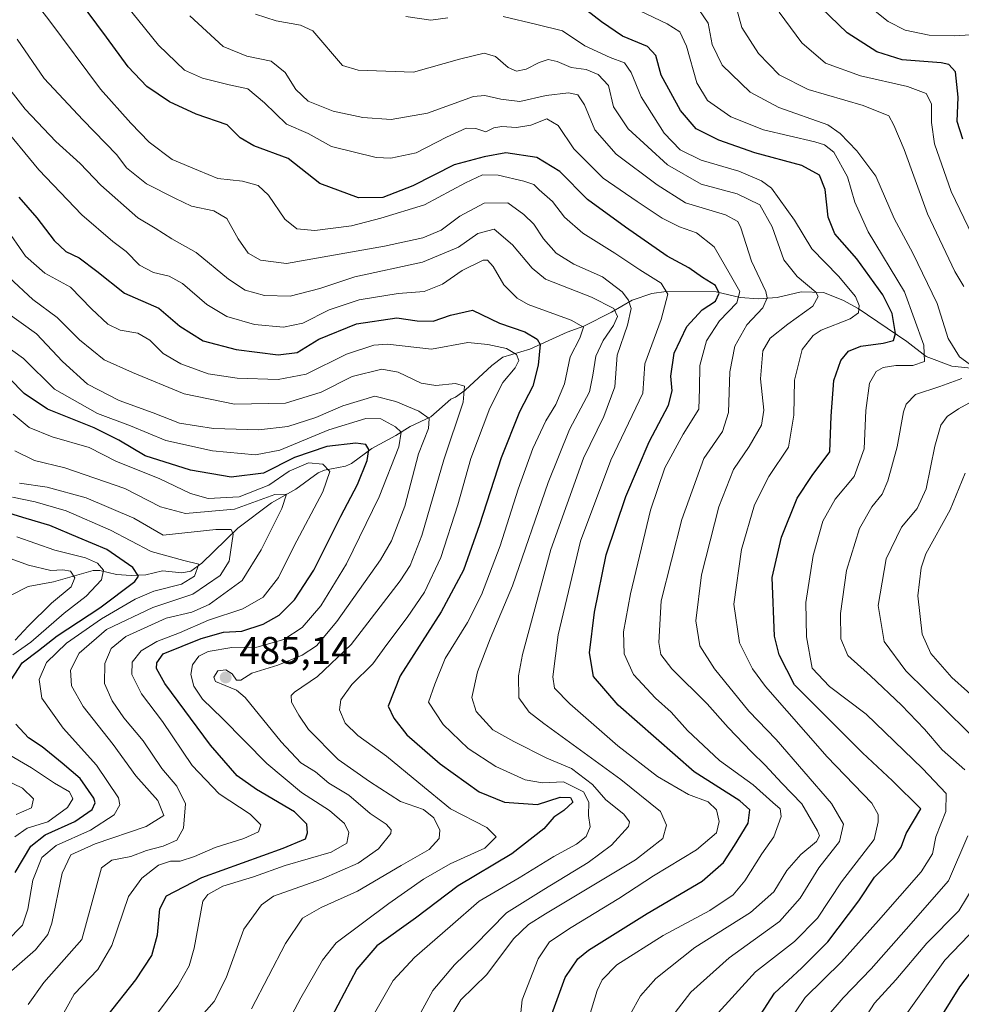
# Model space of a CAD drawing. Units: metres. Extents: x 596561 to 599989, y 4775384 to 4777747.
# Drawn here: x 597563 to 597808, y 4776252 to 4776508 of the extents above; entities that cross this region are included whole.
import ezdxf

# ---------------------------------------------------------------- set-up
doc = ezdxf.new("R2010")
doc.units = ezdxf.units.M
doc.header["$MEASUREMENT"] = 0
for name, color, linetype, lineweight in [('Corriente natural lineal', 142, 'Continuous', 13), ('Curva de nivel maestra', 30, 'Continuous', 30), ('Curva de nivel normal', 30, 'Continuous', 0), ('Punto de cota en terreno', 7, 'Continuous', 0), ('Rótulo de punto de cota en terreno', 7, 'Continuous', 0)]:
    doc.layers.add(name, color=color, linetype=linetype, lineweight=lineweight)
doc.styles.add('Style-Arial', font='txt')

# ---------------------------------------------------------------- blocks, each defined once
blk = doc.blocks.new('5PATER')
at = {"layer": 'Punto de cota en terreno', "linetype": 'Continuous', "lineweight": 0}
h = blk.add_hatch(color=51, dxfattribs=at)
edge = h.paths.add_edge_path()
edge.add_ellipse((0, 0), major_axis=(-0.11, -0.111), ratio=0.999422, start_angle=0, end_angle=360)

msp = doc.modelspace()

# ---------------------------------------------------------------- linework, layer by layer
at = {"layer": 'Corriente natural lineal', "color": 142, "linetype": 'Continuous', "lineweight": 13}
msp.add_polyline3d([(597810.9791, 4776416.9491, 560.2649), (597805.2191, 4776417.5291, 557.9895), (597798.5023, 4776420.0747, 554.4062), (597793.5085, 4776423.9517, 550.9385), (597780.8095, 4776432.5553, 544.0588), (597776.8569, 4776434.6905, 542.9701), (597771.8415, 4776436.6679, 541.3317), (597766.0869, 4776436.8911, 538.779), (597759.8349, 4776435.4181, 535.5545), (597755.0055, 4776435.0367, 532.6174), (597750.1805, 4776435.3905, 529.3747), (597743.9315, 4776436.8493, 525.533), (597731.0173, 4776436.9885, 519.7887), (597727.2305, 4776436.4581, 518.0577), (597722.1219, 4776434.7103, 514.8899), (597716.7769, 4776431.5397, 509.6762), (597709.5669, 4776427.9081, 505.7187), (597705.2431, 4776426.4135, 504.068), (597695.5309, 4776421.9949, 498.132), (597688.5237, 4776419.8741, 494.823), (597685.6523, 4776417.7019, 493.0874), (597678.7967, 4776411.2757, 490.59), (597676.2917, 4776409.4481, 489.578), (597675.0001, 4776409.0001, 489.3216), (597669.8135, 4776404.4021, 485.9536), (597664.4977, 4776401.9073, 482.6733), (597660.7713, 4776399.5043, 479.6433), (597654.4851, 4776396.1291, 476.2419), (597649.2467, 4776392.2249, 472.7475), (597647.7031, 4776391.5463, 472.318), (597642.2303, 4776390.4827, 471.3252), (597640.5693, 4776389.8015, 470.9711), (597634.7569, 4776385.5997, 468.5652), (597628.4765, 4776381.9891, 466.8129), (597619.7559, 4776375.4369, 462.9286), (597610.3351, 4776366.3171, 457.0323), (597607.5419, 4776364.2881, 456.8004), (597605.1583, 4776363.8265, 455.8401), (597600.1323, 4776364.3209, 453.9197), (597595.8455, 4776363.3593, 450.8813), (597592.0085, 4776363.1133, 448.789), (597588.1749, 4776363.4247, 446.8296), (597583.8949, 4776364.4507, 445.3468), (597582.0987, 4776364.4517, 444.4371), (597571.8237, 4776361.4589, 439.2867), (597565.2775, 4776360.3211, 437.1793), (597555.7819, 4776355.5085, 430.2294)], dxfattribs=at)
at = {"layer": 'Curva de nivel maestra', "color": 30, "linetype": 'Continuous', "lineweight": 30, "flags": 128}
for points, elevation in [([(597700.61, 4776247.2701), (597704.74, 4776258.7201), (597707.99, 4776263.5101), (597710.8, 4776265.7601), (597726, 4776275.3201), (597740.31, 4776283.6801), (597745.89, 4776288.5201), (597748.7, 4776293.0101), (597752.32, 4776298.8001), (597752.72, 4776302.2501), (597750.1, 4776304.5501), (597738.28, 4776312.1501), (597718.52, 4776329.4701), (597712.13, 4776336.9101), (597711.09, 4776343.0301), (597712.35, 4776353.5901), (597715.4, 4776368.5301), (597720.46, 4776383.6401), (597726.53, 4776397.8901), (597731.57, 4776407.4301), (597732.52, 4776411.1101), (597732.16, 4776414.9401), (597733.02, 4776420.9401), (597736.35, 4776427.8801), (597740.32, 4776432.1701), (597743.76, 4776434.4501), (597744.74, 4776436.5001), (597743.77, 4776438.5201), (597740.44, 4776440.6301), (597736.89, 4776443.0801), (597731.26, 4776446.1101), (597720.41, 4776453.6501), (597710.5, 4776460.8801), (597703.32, 4776468.1501), (597697.42, 4776471.8101), (597689.33, 4776473.0201), (597683.73, 4776471.9701), (597675.94, 4776469.8601), (597665.15, 4776464.3901), (597657.34, 4776461.3901), (597651.04, 4776461.3201), (597641.05, 4776465.0501), (597632.82, 4776471.5501), (597623.88, 4776474.7801), (597620.28, 4776476.8801), (597616.93, 4776480.2401), (597608.92, 4776483.0601), (597602, 4776486.2401), (597596.08, 4776490.2601), (597591.19, 4776495.3701), (597585.57, 4776503.0801), (597575.77, 4776516.3401)], 525), ([(597752.78, 4776244.8101), (597759.1, 4776254.6101), (597766.23, 4776261.2101), (597773, 4776267.9401), (597780.99, 4776278.5801), (597785.12, 4776284.7901), (597790.2, 4776289.8301), (597792.01, 4776292.5101), (597793.34, 4776296.0601), (597797.11, 4776302.5301), (597789.75, 4776309.7801), (597781.98, 4776317.0701), (597772.94, 4776326.0601), (597764.28, 4776334.7201), (597760.34, 4776342.5701), (597759.14, 4776347.3601), (597758.5, 4776362.6601), (597760.94, 4776373.1501), (597765, 4776383.2701), (597768.88, 4776389.1601), (597773.46, 4776395.2701), (597773.86, 4776404.5701), (597774.53, 4776413.8601), (597776.33, 4776419.0001), (597778.38, 4776421.4601), (597781.51, 4776422.7201), (597787.38, 4776423.5201), (597790.07, 4776424.2201), (597790.53, 4776426.0001), (597789.68, 4776431.2001), (597787.26, 4776436.1201), (597780.47, 4776445.4001), (597774.77, 4776451.9301), (597773.05, 4776456.3101), (597772.29, 4776463.4801), (597770.85, 4776467.2001), (597766.22, 4776469.7001), (597754, 4776473.0101), (597744.62, 4776476.2501), (597738.79, 4776479.2601), (597734.69, 4776483.9601), (597729.66, 4776493.2001), (597728.29, 4776498.2601), (597726.17, 4776500.6401), (597719.61, 4776503.2801), (597714.18, 4776507.0401), (597707.36, 4776512.3301)], 550), ([(597808, 4776476.5301), (597806.58, 4776481.1201), (597806.8, 4776487.4301), (597806.11, 4776494.0401), (597804.4, 4776495.9601), (597802.38, 4776496.3501), (597792.32, 4776497.1801), (597785.74, 4776499.2701), (597778, 4776504.1901), (597771.2, 4776510.6701)], 575), ([(597562.82, 4776461.4801), (597567.51, 4776456.0901), (597571.96, 4776450.2001), (597575.07, 4776447.3101), (597578.5, 4776445.6701), (597583.11, 4776442.2101), (597590.24, 4776436.5201), (597599.22, 4776432.6401), (597604.67, 4776427.9701), (597610.67, 4776424.1501), (597619.28, 4776421.9201), (597630.15, 4776420.5001), (597635.13, 4776421.1201), (597640.73, 4776424.6001), (597650.58, 4776428.5401), (597661, 4776430.1001), (597666.33, 4776429.3001), (597670.41, 4776429.2001), (597674.98, 4776430.7601), (597680.65, 4776432.1401), (597687.66, 4776428.7001), (597694.26, 4776426.4501), (597697.46, 4776424.5201), (597698.29, 4776423.1501), (597697.72, 4776417.8301), (597696.34, 4776412.3801), (597692.92, 4776405.6501), (597688.09, 4776393.7201), (597682.53, 4776376.2801), (597678.3, 4776364.5501), (597672.57, 4776353.7201), (597661.92, 4776337.0901), (597658.75, 4776329.1701), (597660.2, 4776326.1001), (597663.58, 4776321.7801), (597672.31, 4776314.1801), (597682.4, 4776306.9301), (597688.99, 4776304.2401), (597697.55, 4776303.6001), (597703.42, 4776305.5001), (597706.12, 4776305.4801), (597706.73, 4776304.2501), (597704.39, 4776302.0801), (597701.82, 4776300.3401), (597699.2, 4776297.3101), (597690.9, 4776290.8401), (597676.94, 4776282.5301), (597665.9, 4776274.0901), (597655.84, 4776266.8701), (597650.63, 4776260.8101), (597644.05, 4776248.3401)], 500), ([(597585.67, 4776248.5301), (597593.24, 4776258.1001), (597597.38, 4776264.4201), (597598.84, 4776269.8001), (597599.44, 4776276.4801), (597601.17, 4776279.9301), (597610.34, 4776284.6401), (597631.49, 4776292.2701), (597637.25, 4776294.6901), (597637.82, 4776296.2801), (597637.62, 4776298.5101), (597634.47, 4776301.7101), (597624.53, 4776307.5401), (597619.58, 4776311.0501), (597612.59, 4776319.0601), (597600.71, 4776335.0501), (597598.57, 4776339.0201), (597598.68, 4776340.4301), (597600.34, 4776342.7601), (597610.18, 4776346.8001), (597616.01, 4776348.4101), (597620.75, 4776348.7101), (597626.3, 4776350.4901), (597630.41, 4776352.8801), (597634.42, 4776356.7801), (597639.49, 4776364.5101), (597646.43, 4776378.5301), (597650.84, 4776386.7701), (597653.32, 4776393.0701), (597653.71, 4776395.9101), (597652.96, 4776397.1601), (597650.34, 4776397.5301), (597642.83, 4776396.6401), (597634.41, 4776393.8001), (597626.34, 4776389.7001), (597617.95, 4776388.7201), (597607.46, 4776390.5601), (597595.64, 4776394.2801), (597588.76, 4776398.2901), (597582.36, 4776401.5301), (597570.3, 4776406.4001), (597564.19, 4776410.4201), (597560.38, 4776414.3601)], 475), ([(597560.84, 4776336.0101), (597563.69, 4776340.4401), (597567.96, 4776343.6601), (597572.79, 4776347.4601), (597583.9, 4776354.7701), (597593, 4776361.5901), (597593.87, 4776362.9401), (597592.4, 4776365.2001), (597585.68, 4776369.9101), (597578.22, 4776373.0601), (597570.87, 4776376.1101), (597564.72, 4776377.9401), (597556.18, 4776380.5401)], 450), ([(597561.89, 4776285.9501), (597565.9, 4776292.8301), (597569.67, 4776295.7501), (597577.35, 4776299.2101), (597581.84, 4776302.3301), (597582.64, 4776304.0801), (597582.32, 4776305.2701), (597578.78, 4776310.4001), (597574.08, 4776314.3501), (597568.86, 4776318.5801), (597565.32, 4776320.9801), (597562.05, 4776324.5201)], 450), ([(597800.42, 4776245.2201), (597807.22, 4776256.2401), (597817.21, 4776269.3201)], 575)]:
    msp.add_lwpolyline(points, dxfattribs=dict(at, elevation=elevation))
at = {"layer": 'Curva de nivel normal', "color": 30, "linetype": 'Continuous', "lineweight": 0, "flags": 128}
for points, elevation in [([(597563.92, 4776516.18), (597570.66, 4776507.52), (597584.08, 4776489.52), (597591.94, 4776480.72), (597596.68, 4776475.72), (597602.64, 4776471.26), (597609.46, 4776468.36), (597614.5, 4776466.34), (597620.94, 4776465.62), (597625, 4776464.52), (597627.66, 4776462.01), (597631.89, 4776455.74), (597635.07, 4776453.26), (597639.73, 4776452.82), (597649.2, 4776454.02), (597656.84, 4776455.98), (597668.21, 4776459.51), (597678.82, 4776465.22), (597683.28, 4776467.26), (597687.3, 4776467.14), (597693.98, 4776465.66), (597696.57, 4776464.76), (597698.03, 4776463.33), (597701.41, 4776460.31), (597704.55, 4776456.26), (597709.33, 4776452.13), (597717.6, 4776446.94), (597724.13, 4776442.6), (597729.72, 4776439.09), (597731.44, 4776436.25), (597729.68, 4776429.69), (597725.47, 4776418.12), (597724.88, 4776410.52), (597716.58, 4776393.1), (597708.74, 4776372.06), (597702.94, 4776347.71), (597701.55, 4776336.81), (597701.99, 4776333.85), (597705.95, 4776329.81), (597718.44, 4776318.89), (597728.71, 4776310.92), (597736.82, 4776306.26), (597741.85, 4776304.34), (597744.09, 4776302.28), (597744.76, 4776299.22), (597744.06, 4776296.29), (597738.85, 4776291.86), (597727.7, 4776285.12), (597718.67, 4776279.2), (597706.33, 4776271.67), (597700.66, 4776267.94), (597697.7, 4776263.57), (597693.53, 4776252.88), (597693.01, 4776247.9)], 520), ([(597708.89, 4776241.61), (597713.04, 4776255.29), (597714.33, 4776258.08), (597718.17, 4776261.93), (597730.22, 4776269.59), (597742.34, 4776276.11), (597748.37, 4776280.2), (597751.45, 4776283.76), (597755.86, 4776290.78), (597758.91, 4776295.25), (597760.81, 4776300.49), (597760.62, 4776302.5), (597758.68, 4776304.14), (597753.55, 4776308.73), (597744.81, 4776315.08), (597736.54, 4776322.9), (597732.28, 4776327.61), (597728.21, 4776331.3), (597722.53, 4776337.4), (597720.11, 4776342.75), (597719.91, 4776348.53), (597721.68, 4776358.42), (597726.93, 4776380.1), (597730.64, 4776391.09), (597735.37, 4776399.86), (597739.46, 4776406.38), (597739.62, 4776411.78), (597739.7, 4776417.72), (597741.49, 4776424.13), (597744.83, 4776429.29), (597749.37, 4776434), (597750.13, 4776436.98), (597747.71, 4776441.23), (597743.42, 4776448.52), (597738.87, 4776452.22), (597734.42, 4776453.76), (597729.94, 4776455.97), (597723.42, 4776460.35), (597714.58, 4776466.38), (597706.95, 4776474.04), (597702.88, 4776480.07), (597700.01, 4776481.86), (597695.83, 4776480.16), (597692.12, 4776479.53), (597688.32, 4776479.85), (597686.24, 4776479.44), (597684.17, 4776478.47), (597681.57, 4776479.32), (597679.02, 4776479.39), (597673.88, 4776477.07), (597666, 4776472.96), (597659.46, 4776471.63), (597655.68, 4776471.73), (597644.06, 4776474.66), (597637.96, 4776478.01), (597632.32, 4776480.42), (597626.67, 4776486), (597622.32, 4776489.58), (597617.48, 4776490.69), (597610.52, 4776492.43), (597605.83, 4776494.44), (597599.08, 4776500.93), (597585.59, 4776517.77)], 530), ([(597809.71, 4776418.13), (597807.14, 4776420.01), (597804.24, 4776424.77), (597801.34, 4776433.87), (597795.06, 4776446.92), (597790.22, 4776455.9), (597785.46, 4776466.93), (597780.5, 4776473.5), (597776.18, 4776478.05), (597772.96, 4776480.24), (597760.27, 4776484.8), (597752.84, 4776488.79), (597745.56, 4776495.8), (597742.92, 4776501.12), (597741.92, 4776506.66), (597738.33, 4776511.87)], 560), ([(597808.31, 4776438.29), (597805.93, 4776442.13), (597798.9, 4776457.11), (597792.83, 4776473.88), (597790.11, 4776480.19), (597788.82, 4776482.58), (597782.11, 4776485.28), (597767.84, 4776489.48), (597760.3, 4776493.28), (597754.95, 4776498.84), (597750.59, 4776505.57), (597749.22, 4776510.58)], 565), ([(597810.08, 4776503.66), (597805.8, 4776503.36), (597799.28, 4776503.59), (597793.03, 4776504.88), (597788.61, 4776507.13), (597783.98, 4776510.84)], 580), ([(597721.65, 4776249.04), (597724.35, 4776253.88), (597728.27, 4776258.43), (597738.45, 4776266.45), (597752.92, 4776275.6), (597758.92, 4776280.94), (597762.32, 4776286.52), (597765.92, 4776290.61), (597770.05, 4776294), (597770.78, 4776295.47), (597770.31, 4776296.75), (597766.24, 4776303.77), (597761.01, 4776309.21), (597756.7, 4776313.9), (597753.12, 4776317.28), (597747.09, 4776323.66), (597741.6, 4776329.82), (597732.47, 4776338.86), (597729.56, 4776342.64), (597729.05, 4776345.73), (597729.67, 4776356.53), (597735.05, 4776377.71), (597740.78, 4776393.56), (597745.63, 4776400.58), (597747.2, 4776405.5), (597747.54, 4776416.06), (597748.79, 4776422.77), (597751.92, 4776428.28), (597756.09, 4776432.74), (597757.18, 4776435.3), (597756.84, 4776436.98), (597753.11, 4776444.87), (597750.38, 4776453.52), (597749.61, 4776455.1), (597746.35, 4776456.86), (597736, 4776460), (597728.66, 4776464.63), (597717.98, 4776472.61), (597712.46, 4776478.92), (597709.79, 4776485.46), (597708.07, 4776488.09), (597705.58, 4776488.61), (597699.8, 4776487.9), (597692.95, 4776486.3), (597688, 4776486.92), (597683.91, 4776487.9), (597680.95, 4776487.63), (597668.97, 4776483.28), (597659.56, 4776481.65), (597652.15, 4776482.13), (597644.47, 4776483.8), (597637.97, 4776486.45), (597634.77, 4776489.48), (597632.01, 4776493.86), (597628.33, 4776496.84), (597622.05, 4776498.12), (597615.92, 4776500.66), (597607.22, 4776508.62)], 535), ([(597624.28, 4776509), (597629.64, 4776507.28), (597635.98, 4776506.12), (597639.2, 4776504.66), (597646.89, 4776495.71), (597651, 4776494.5), (597665.33, 4776493.91), (597677.33, 4776497.35), (597683.66, 4776498.86), (597686.66, 4776498.04), (597689.93, 4776495.2), (597692.06, 4776494.23), (597694.6, 4776494.7), (597698, 4776496.48), (597700.33, 4776497.22), (597702.66, 4776496.72), (597706.33, 4776495.2), (597710.16, 4776494.65), (597713.32, 4776493.35), (597715.96, 4776490.45), (597717.34, 4776484.96), (597721.11, 4776479.18), (597731.35, 4776469.85), (597740.08, 4776464.82), (597749.43, 4776462.33), (597755.34, 4776459.51), (597758.54, 4776453.74), (597761.56, 4776445.2), (597765.02, 4776440.87), (597769.86, 4776436.81), (597770.44, 4776435.61), (597769.07, 4776433.16), (597762.61, 4776428.45), (597758, 4776424.79), (597756.12, 4776421.52), (597755.45, 4776414.24), (597756.32, 4776406.15), (597755.77, 4776402.25), (597752.54, 4776396.71), (597748.5, 4776390.73), (597744.66, 4776380.96), (597740.15, 4776363.35), (597738.68, 4776351.36), (597739.72, 4776344.86), (597743.57, 4776338.86), (597752.49, 4776327.86), (597759.51, 4776320.54), (597773.89, 4776303.87), (597777, 4776298.53), (597776.03, 4776294.03), (597770.65, 4776287.19), (597765.76, 4776279.28), (597760.4, 4776273.2), (597747.35, 4776263.78), (597737.36, 4776254.88), (597733.3, 4776249.56)], 540), ([(597674.22, 4776508.11), (597669.82, 4776507.5), (597663.39, 4776508.38)], 545), ([(597743.62, 4776248.53), (597754.17, 4776260.12), (597764.34, 4776268.06), (597770.3, 4776274.08), (597776.53, 4776283.5), (597785.04, 4776294.53), (597786.04, 4776299.1), (597786.04, 4776301.01), (597784.36, 4776303.99), (597772.78, 4776315.99), (597756.76, 4776334.33), (597753.42, 4776338.92), (597750, 4776345.61), (597748.59, 4776355.72), (597750.56, 4776369.86), (597753.96, 4776381.53), (597757.66, 4776388.86), (597762.73, 4776396.52), (597764.18, 4776404.78), (597764.32, 4776413.91), (597766.32, 4776421.9), (597769.15, 4776425.54), (597771.26, 4776426.93), (597778.79, 4776429.87), (597780.97, 4776431.44), (597781.12, 4776433.31), (597780.13, 4776435.65), (597775.73, 4776440.92), (597768.81, 4776448), (597764.31, 4776455.5), (597758.32, 4776463.81), (597755.77, 4776465.71), (597749.82, 4776468.22), (597740.04, 4776471.08), (597734.58, 4776473.8), (597730.49, 4776478.07), (597724.5, 4776487.52), (597721.9, 4776493.87), (597720.13, 4776496.4), (597716.39, 4776497.73), (597709.86, 4776500.79), (597704.08, 4776504.65), (597697.37, 4776506.36), (597688.6, 4776508.38)], 545), ([(597762.37, 4776246.53), (597767.1, 4776253.44), (597776.54, 4776262.71), (597786.12, 4776273.53), (597797.19, 4776286.18), (597800.12, 4776290.8), (597801.02, 4776295.23), (597803.66, 4776301.83), (597803.74, 4776306.52), (597797.53, 4776313.02), (597782.92, 4776327.14), (597773.42, 4776334.27), (597768.89, 4776339.06), (597767.4, 4776347.19), (597767.3, 4776356.17), (597769.15, 4776368.35), (597771.66, 4776377.24), (597774.88, 4776382.96), (597779.77, 4776388.84), (597782.45, 4776396.02), (597782.82, 4776406.01), (597783.82, 4776413.12), (597785.56, 4776416.18), (597787.33, 4776417.19), (597790.61, 4776417.72), (597795.06, 4776417.76), (597798.1, 4776418.74), (597797.9, 4776423.04), (597792.91, 4776436.88), (597783.49, 4776452.43), (597779.95, 4776460.19), (597778.08, 4776466.73), (597774.55, 4776473.16), (597772.13, 4776475.09), (597769.62, 4776475.81), (597756.25, 4776478.98), (597747.76, 4776482.38), (597741.74, 4776486.59), (597738.94, 4776491.19), (597736.29, 4776500.67), (597734.56, 4776504.47), (597731.25, 4776506.51), (597724.1, 4776509.91)], 555), ([(597815.01, 4776442.21), (597805.02, 4776462.9), (597800.65, 4776475.36), (597799.87, 4776480.83), (597799.86, 4776485.75), (597798.52, 4776488.4), (597793.68, 4776490.2), (597781.49, 4776492.98), (597772.38, 4776496.31), (597766.2, 4776501.53), (597760.36, 4776509.54)], 570), ([(597562.39, 4776502.51), (597569.41, 4776492.32), (597579.41, 4776481.59), (597588.25, 4776472.43), (597590.78, 4776469.1), (597596.01, 4776464.91), (597603.35, 4776461.17), (597607.69, 4776459.16), (597613.49, 4776457.94), (597616.85, 4776455.93), (597619.81, 4776450.66), (597622.42, 4776446.93), (597625.58, 4776445.09), (597632.35, 4776444.2), (597644.54, 4776446.4), (597657.84, 4776448.7), (597667.75, 4776450.93), (597672.56, 4776452.9), (597677.39, 4776456.5), (597683.68, 4776459.9), (597689.87, 4776460.03), (597693.99, 4776456.96), (597696.64, 4776454.41), (597699.1, 4776450.62), (597702.42, 4776446.92), (597707, 4776444.02), (597714.43, 4776440.76), (597719.57, 4776436.87), (597721.23, 4776434.68), (597721.87, 4776432.56), (597720.94, 4776428.19), (597718.28, 4776420.44), (597717.64, 4776412.2), (597714.75, 4776404.44), (597709.47, 4776393.62), (597701.02, 4776369.93), (597693.65, 4776342.63), (597692.66, 4776337.11), (597692.74, 4776331.33), (597695.41, 4776327.64), (597699.2, 4776324.66), (597719.21, 4776310.12), (597729.48, 4776301.78), (597731.06, 4776298.28), (597730.08, 4776294.81), (597722.98, 4776289.26), (597699.66, 4776275.25), (597695.21, 4776272.45), (597691.33, 4776268.72), (597684.41, 4776259.5), (597677.64, 4776252.86), (597674.42, 4776247.54)], 515), ([(597664.53, 4776244.62), (597670.33, 4776255.34), (597675.98, 4776261.96), (597681.19, 4776267.01), (597689.46, 4776275.45), (597699.2, 4776281.56), (597710.69, 4776288.59), (597716.79, 4776293.03), (597721.15, 4776297.92), (597721.44, 4776299.14), (597719.97, 4776301.15), (597715.31, 4776304.85), (597711.8, 4776308.84), (597706.42, 4776312.98), (597699.97, 4776315.68), (597691.44, 4776319.97), (597685.91, 4776323.01), (597681.65, 4776327.81), (597680.54, 4776331.42), (597681.97, 4776338.08), (597685.28, 4776346.68), (597691.08, 4776360.49), (597700.3, 4776387.35), (597705.84, 4776401.08), (597711.1, 4776410.85), (597711.97, 4776415.19), (597712.67, 4776420.11), (597714.6, 4776424.21), (597717.32, 4776428.11), (597718.34, 4776430.49), (597717.4, 4776432.56), (597711.59, 4776435.44), (597699.65, 4776440.17), (597696.18, 4776443.05), (597691.04, 4776449.12), (597686.3, 4776453.15), (597682.07, 4776452), (597677.02, 4776448.51), (597667.66, 4776444.58), (597650.13, 4776440.72), (597641.03, 4776437.73), (597633.33, 4776435.72), (597626.6, 4776435.92), (597621.62, 4776437.33), (597617.32, 4776440.17), (597608.88, 4776447.06), (597602.58, 4776450.6), (597598.2, 4776453.41), (597593.71, 4776456.06), (597584.16, 4776464.59), (597578.75, 4776470.24), (597572.4, 4776475.9), (597564.48, 4776484.3), (597558.08, 4776492.57)], 510), ([(597654.84, 4776248.83), (597660.08, 4776257.94), (597665.58, 4776263.86), (597674.87, 4776271.94), (597682.43, 4776278.53), (597692.81, 4776284.55), (597701.82, 4776290.1), (597707.66, 4776293.3), (597710.22, 4776295.35), (597711.23, 4776297.85), (597710.79, 4776300.75), (597710.91, 4776304.22), (597709.47, 4776306.95), (597704.33, 4776309.55), (597698.83, 4776309.26), (597694.34, 4776310.08), (597686.72, 4776313.48), (597679.58, 4776318.2), (597673.03, 4776324.41), (597669.24, 4776330.2), (597670.86, 4776334.89), (597673.58, 4776341.57), (597679.38, 4776350.96), (597683.04, 4776358.13), (597687.84, 4776370.86), (597692.49, 4776385.54), (597696.34, 4776396.15), (597699.71, 4776403.36), (597702.34, 4776407.61), (597704.56, 4776412.98), (597706.05, 4776419.95), (597708.51, 4776424.82), (597709.49, 4776427.68), (597706.32, 4776429.51), (597695.09, 4776433.61), (597692.25, 4776435.26), (597688.84, 4776438.69), (597686.04, 4776443.48), (597684.6, 4776445.06), (597683.47, 4776445.09), (597677.96, 4776442.43), (597672.89, 4776438.87), (597668.13, 4776436.94), (597661.34, 4776436.4), (597651.21, 4776434.78), (597643.44, 4776432.18), (597636.63, 4776428.76), (597631.54, 4776427.65), (597624.08, 4776428.4), (597616.88, 4776430.44), (597611.66, 4776433.6), (597605.34, 4776438.99), (597601.88, 4776440.97), (597597.83, 4776441.89), (597594.21, 4776443.83), (597590.67, 4776447.32), (597587.25, 4776449.92), (597579.22, 4776456.89), (597568.01, 4776468.56), (597557.77, 4776480.88)], 505), ([(597559.27, 4776453.73), (597564.52, 4776446.11), (597569.57, 4776441.75), (597576.21, 4776438.05), (597581.72, 4776432.47), (597585.97, 4776428.43), (597589.19, 4776426.9), (597593.77, 4776426.13), (597596.85, 4776424.33), (597600.33, 4776420.84), (597604.9, 4776418.19), (597611.98, 4776415.56), (597619.56, 4776414.47), (597630.22, 4776414.06), (597637.5, 4776415.49), (597647.96, 4776420.67), (597655.02, 4776423.01), (597658.59, 4776423.26), (597670.01, 4776421.93), (597679.46, 4776423.73), (597684.66, 4776423.14), (597689.54, 4776422.13), (597692.07, 4776420.58), (597692.69, 4776419.06), (597691.75, 4776417.15), (597688.58, 4776413.28), (597685.2, 4776406.66), (597680.25, 4776393.53), (597676.88, 4776381.52), (597672.47, 4776367.81), (597668.19, 4776358.85), (597663.72, 4776352.2), (597658.42, 4776345.2), (597654.75, 4776340.2), (597649.36, 4776334.86), (597646.46, 4776330.86), (597646.08, 4776328.2), (597647.62, 4776324.79), (597650.9, 4776321.56), (597658.33, 4776316.2), (597666.76, 4776309.3), (597674.93, 4776302.55), (597684.43, 4776297.67), (597686.8, 4776295.22), (597683.87, 4776292.27), (597674.9, 4776288.25), (597667.94, 4776284.2), (597658.98, 4776277.88), (597645.28, 4776267.67), (597641.71, 4776263.22), (597636.08, 4776253.41), (597628.46, 4776239.04)], 495), ([(597560.35, 4776440.61), (597566.49, 4776434.91), (597572.8, 4776430.17), (597578.59, 4776424.41), (597584.95, 4776419.22), (597592.38, 4776415.92), (597605.73, 4776410.34), (597618.82, 4776407.67), (597632.1, 4776407.91), (597641.34, 4776410.82), (597649.44, 4776414.88), (597657.16, 4776416.77), (597661.4, 4776416.03), (597667.35, 4776413.16), (597671.13, 4776412.49), (597676.26, 4776413.01), (597678.57, 4776412.32), (597678.23, 4776408.19), (597673.2, 4776393.2), (597667.51, 4776373.51), (597664.45, 4776365.78), (597661.9, 4776361.78), (597649.19, 4776345.18), (597640.37, 4776336.9), (597634.41, 4776332.87), (597633.57, 4776331.95), (597633.63, 4776330.2), (597635.59, 4776326.86), (597638.07, 4776323.16), (597645.8, 4776315.3), (597653.89, 4776309.59), (597661.96, 4776304.43), (597667.97, 4776302.36), (597670.64, 4776300.2), (597672.15, 4776296.95), (597672.02, 4776294.78), (597669.45, 4776291.95), (597662.14, 4776287.76), (597650.79, 4776281.14), (597641.36, 4776276.85), (597636.51, 4776274.08), (597632.1, 4776267.5), (597623.25, 4776250.53)], 490), ([(597559.47, 4776431.65), (597567.4, 4776425.95), (597574.15, 4776418.8), (597580.68, 4776412.85), (597588.91, 4776408.66), (597597.72, 4776405.4), (597604.6, 4776402.7), (597613.37, 4776401.34), (597625.2, 4776401), (597632.72, 4776401.83), (597640, 4776404.18), (597647, 4776407.23), (597655.31, 4776409.72), (597660.79, 4776408.34), (597666.7, 4776405.89), (597669.41, 4776403.93), (597669.25, 4776401.38), (597666.65, 4776394.76), (597663.12, 4776381.2), (597659.59, 4776372.16), (597656.78, 4776367.2), (597645.45, 4776351.2), (597640.17, 4776344.86), (597636.45, 4776342.4), (597630.12, 4776339.88), (597623.34, 4776337.76), (597620.52, 4776335.95), (597619.39, 4776335.96), (597618.24, 4776337.6), (597616.57, 4776338.66), (597614.56, 4776338.35), (597613.51, 4776336.75), (597613.94, 4776335.64), (597616.45, 4776334.56), (597619.36, 4776333.39), (597621.65, 4776331.4), (597630.94, 4776319.91), (597636.08, 4776314.49), (597639.89, 4776312.09), (597643.35, 4776309.21), (597648.52, 4776306.07), (597654.08, 4776301.28), (597658.26, 4776298.54), (597659.52, 4776297.07), (597659.43, 4776296.09), (597656.25, 4776292.11), (597650.98, 4776288.35), (597641.47, 4776284.23), (597628.99, 4776279.79), (597625.82, 4776277.59), (597621.24, 4776271.2), (597616.67, 4776258.59), (597613.6, 4776252.45), (597608.32, 4776246.44)], 485), ([(597556.84, 4776424.64), (597564, 4776419.56), (597572.06, 4776411.57), (597583.26, 4776405.24), (597591.79, 4776402.07), (597600.99, 4776398.24), (597613.12, 4776395.54), (597624.29, 4776394.49), (597630.63, 4776395.73), (597643.33, 4776401.02), (597653, 4776403.96), (597656.83, 4776403.84), (597660.67, 4776401.82), (597662.17, 4776400.36), (597661.54, 4776396.6), (597656.41, 4776383.55), (597647.95, 4776366.2), (597641.29, 4776355.3), (597636.44, 4776349.62), (597631.66, 4776346.53), (597624.67, 4776344.51), (597618.12, 4776344.42), (597612.03, 4776343.38), (597609.57, 4776342.2), (597607.92, 4776339.89), (597607.47, 4776337.39), (597608.25, 4776334.42), (597610.54, 4776331.04), (597615.73, 4776326.02), (597627.26, 4776314.25), (597636.27, 4776306.77), (597643.56, 4776302.05), (597647.41, 4776298.74), (597648.55, 4776296.33), (597648.07, 4776293.58), (597644, 4776291.23), (597632, 4776287.82), (597623.8, 4776284.8), (597615.8, 4776282.38), (597611.94, 4776280.23), (597610.61, 4776278.53), (597608.36, 4776266.33), (597607.03, 4776261.7), (597604.12, 4776256.48), (597595.83, 4776245.34)], 480), ([(597808.54, 4776312.64), (597802.66, 4776317.85), (597798.06, 4776323.18), (597792.12, 4776329.41), (597784.07, 4776337.1), (597778.17, 4776342.39), (597776.36, 4776346.73), (597776.29, 4776353.31), (597777.84, 4776364.48), (597781.23, 4776375.32), (597784.36, 4776381.02), (597787.05, 4776384.29), (597788.57, 4776387.74), (597790.99, 4776396.54), (597792.61, 4776405.69), (597793.32, 4776407.69), (597795.75, 4776410.17), (597802.09, 4776412.24), (597807.76, 4776414.3)], 560), ([(597814.34, 4776317.55), (597793.2, 4776338.4), (597787.58, 4776345.96), (597786.02, 4776355.34), (597788.09, 4776367.48), (597792.11, 4776375.73), (597796.18, 4776380.58), (597798.49, 4776385.71), (597800.73, 4776396.72), (597802.34, 4776402.19), (597804.01, 4776404.46), (597806.91, 4776406.47), (597812.32, 4776409.44)], 565), ([(597573.6, 4776247.77), (597577.16, 4776254.31), (597583.37, 4776260.77), (597587.02, 4776267.03), (597591.27, 4776279.77), (597594.76, 4776284.5), (597599.14, 4776287.87), (597602.22, 4776288.91), (597604.71, 4776288.89), (597608.47, 4776290.12), (597613.83, 4776292.5), (597621.31, 4776294.82), (597625.04, 4776296.56), (597625.7, 4776298.38), (597622.92, 4776301.14), (597614.9, 4776306.43), (597607.82, 4776313.81), (597600.12, 4776325.19), (597594.69, 4776332.42), (597592.14, 4776337.42), (597592.26, 4776340.61), (597594.6, 4776343.56), (597598.67, 4776346.01), (597604.53, 4776348.23), (597612.05, 4776351.52), (597620.98, 4776354.46), (597626.33, 4776357.48), (597630.26, 4776362.6), (597634.24, 4776370.72), (597641.8, 4776384.91), (597643.64, 4776390.17), (597641.77, 4776392.05), (597638.04, 4776392.46), (597633.03, 4776390.28), (597627.77, 4776386.6), (597620.09, 4776383.55), (597612.01, 4776383.15), (597607.39, 4776384.45), (597599.26, 4776388.34), (597588.21, 4776392.75), (597581.07, 4776396.44), (597571.5, 4776399.2), (597565.52, 4776401.62), (597561.38, 4776405.05)], 470), ([(597565.29, 4776251.69), (597569.28, 4776257.38), (597579.22, 4776268.53), (597584.27, 4776287.22), (597587.01, 4776289.16), (597591.91, 4776290.1), (597595.96, 4776291.7), (597600.3, 4776292.79), (597603.9, 4776294.41), (597605.58, 4776297.5), (597606.11, 4776303.83), (597603.91, 4776308.37), (597599.99, 4776313.02), (597595.15, 4776320.16), (597590.12, 4776326.2), (597587.04, 4776330.59), (597585.1, 4776335.09), (597585.2, 4776340.25), (597586.82, 4776344.2), (597590.66, 4776347.29), (597601.06, 4776352.08), (597607.74, 4776353.64), (597612.28, 4776355.62), (597620.84, 4776361.89), (597625.74, 4776369.79), (597631.17, 4776380.53), (597632.34, 4776384.31), (597629.36, 4776384.16), (597618.82, 4776380.41), (597606.16, 4776379.27), (597599.59, 4776381), (597590.32, 4776385.75), (597574.74, 4776391.1), (597566.93, 4776393.02), (597561.76, 4776395.56)], 465), ([(597813.28, 4776329.33), (597805.14, 4776336.68), (597799.73, 4776342.84), (597797.45, 4776347.93), (597796.39, 4776357.9), (597797.21, 4776365.12), (597798.47, 4776368.79), (597804.78, 4776380.2), (597808.66, 4776389.76)], 570), ([(597562.96, 4776387.12), (597570.16, 4776386.14), (597580.32, 4776383.37), (597592.68, 4776378.01), (597600.34, 4776373.59), (597614, 4776375.06), (597618.01, 4776375.09), (597618.5, 4776373.89), (597617.48, 4776366.91), (597615.16, 4776363.17), (597608.01, 4776358.33), (597597.67, 4776354.8), (597585.57, 4776349.11), (597578.53, 4776342.97), (597576.26, 4776338.53), (597576.53, 4776334.5), (597579.53, 4776329.09), (597587.29, 4776319.25), (597593.24, 4776311.12), (597598.94, 4776304.66), (597600.5, 4776300.79), (597595.88, 4776297.92), (597582.62, 4776293.41), (597576.36, 4776290.56), (597574.04, 4776285.79), (597571.38, 4776272.84), (597570.34, 4776269.86), (597567.16, 4776265.86), (597559.52, 4776259.2)], 460), ([(597561.16, 4776383.48), (597567.06, 4776382.32), (597575.12, 4776379.98), (597586.6, 4776374.95), (597597.16, 4776369.34), (597605.7, 4776367.05), (597609.61, 4776366.12), (597608.46, 4776362.98), (597605.09, 4776360.86), (597597.93, 4776359.06), (597593.07, 4776357.01), (597584.34, 4776351.85), (597575.19, 4776345.52), (597569.99, 4776340.55), (597568.1, 4776336.11), (597568.79, 4776331.31), (597574.32, 4776323.51), (597583.04, 4776313.9), (597588.72, 4776305.34), (597589.07, 4776303.54), (597587.63, 4776300.99), (597581.45, 4776296.99), (597572.56, 4776292.95), (597568.84, 4776289.86), (597566.46, 4776284), (597565.19, 4776276.42), (597563.76, 4776272.3), (597559.6, 4776268.07)], 455), ([(597562.33, 4776373.17), (597572.18, 4776369.71), (597580.18, 4776367.71), (597583.28, 4776366.37), (597584.83, 4776364.53), (597584.32, 4776362.01), (597580.35, 4776357.78), (597574.58, 4776353.34), (597565.91, 4776345.86), (597561.3, 4776342.53)], 445), ([(597557.96, 4776368.52), (597565.31, 4776365.83), (597571.18, 4776364.42), (597574.26, 4776364.65), (597576.27, 4776364.25), (597577.38, 4776362.53), (597576.4, 4776360.2), (597571.34, 4776355.98), (597565.28, 4776350), (597561.86, 4776346.32)], 440), ([(597559.43, 4776317.08), (597566.11, 4776313.2), (597572.06, 4776309.16), (597576.02, 4776306.9), (597576.83, 4776305.15), (597575.46, 4776302.82), (597570.37, 4776299.16), (597565.01, 4776297.51), (597561.81, 4776295.21)], 445), ([(597554.84, 4776312.15), (597563.76, 4776307.89), (597566.66, 4776305.09), (597566.14, 4776302.81), (597562.1, 4776301.01)], 440), ([(597772.7, 4776248.49), (597776.98, 4776253.42), (597784.23, 4776260.96), (597793.3, 4776271.27), (597804.32, 4776283.81), (597809.32, 4776295.5)], 560), ([(597782.23, 4776247.58), (597785.06, 4776251.97), (597790.66, 4776258.11), (597798.66, 4776267.62), (597806.99, 4776276.03), (597810.99, 4776282.58)], 565), ([(597793.22, 4776248.96), (597803.35, 4776263.22), (597811.68, 4776271.86)], 570)]:
    msp.add_lwpolyline(points, dxfattribs=dict(at, elevation=elevation))

# ---------------------------------------------------------------- block references
at = {"layer": 'Punto de cota en terreno', "color": 7, "linetype": 'Continuous', "lineweight": 0, "xscale": 10, "yscale": 10, "zscale": 10}
msp.add_blockref('5PATER', (597616.56, 4776336.66, 485.14), dxfattribs=at)

# ---------------------------------------------------------------- texts
at = {"layer": 'Rótulo de punto de cota en terreno', "color": 7, "linetype": 'Continuous', "lineweight": 0, "style": 'Style-Arial'}
msp.add_text('485,14', height=7, dxfattribs=at).set_placement((597620.0878, 4776340.1878))

doc.saveas('drawing.dxf')
